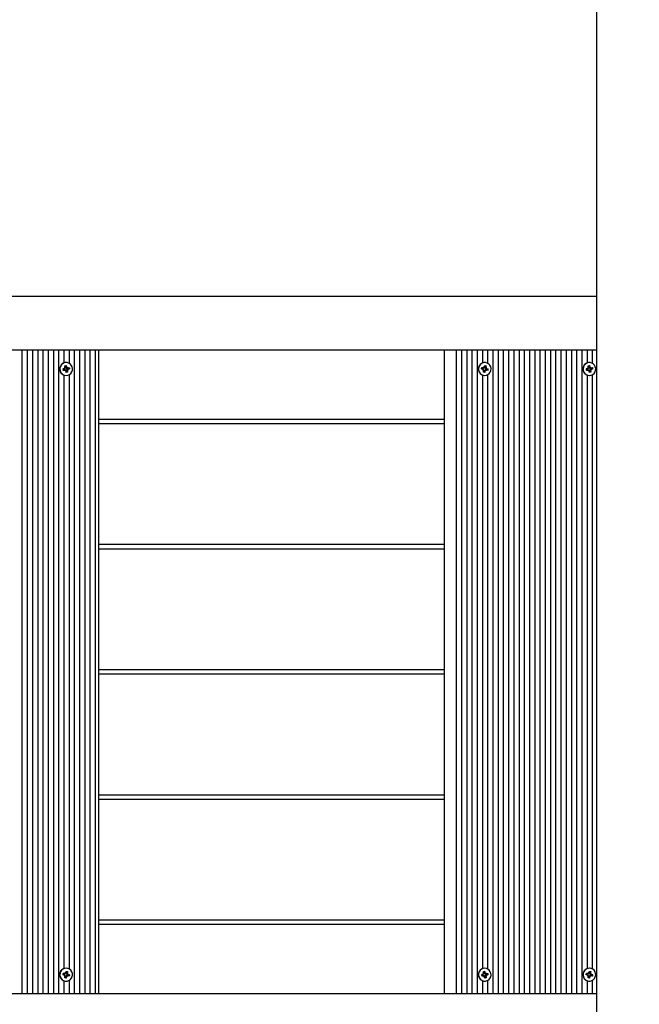
# Model space of a CAD drawing. Units: millimetres. Extents: x 2.7 to 20.7, y 2.8 to 14.3.
# Drawn here: x 13.5 to 14, y 11.4 to 12.1 of the extents above; entities that cross this region are included whole.
import ezdxf

# ---------------------------------------------------------------- set-up
doc = ezdxf.new("R2010")
doc.units = ezdxf.units.MM
doc.header["$LTSCALE"] = 100
doc.header["$PDSIZE"] = -1
doc.styles.add('SLDTEXTSTYLE1', font='isocpeui.ttf')
doc.dimstyles.new('SLDDIMSTYLE3', dxfattribs={"dimtxt": 0.3, "dimasz": 0.227376, "dimexe": 0, "dimexo": 0.0625, "dimgap": 0.075, "dimtad": 2, "dimrnd": 1e-09, "dimzin": 12, "dimdsep": 46, "dimtxsty": 'SLDTEXTSTYLE1', "dimsah": 1, "dimcen": 0.09, "dimadec": 0, "dimazin": 3, "dimtfac": 1, "dimtdec": 3, "dimtofl": 0, "dimtmove": 0, "dimatfit": 3, "dimfxl": 1, "dimfrac": 2, "dimtolj": 1, "dimtzin": 12, "dimarcsym": 0})

# ---------------------------------------------------------------- blocks, each defined once
blk = doc.blocks.new('_D_33')
at = {"color": 0, "linetype": 'Continuous', "lineweight": -2, "transparency": 16777216}
for p, q in [((12.6182, 14.28882), (20.70896, 14.28882)), ((20.70896, 4.60917), (20.70896, 14.06145)), ((9.7377, 4.38179), (20.70896, 4.38179))]:
    blk.add_line(p, q, dxfattribs=at)
at = {"color": 0, "linetype": 'Continuous', "transparency": 16777216}
for points in [[(20.67107, 14.06145), (20.74686, 14.06145), (20.70896, 14.28882)], [(20.67107, 4.60917), (20.74686, 4.60917), (20.70896, 4.38179)]]:
    blk.add_solid(points, dxfattribs=at)
at = {"layer": 'Defpoints', "color": 0, "linetype": 'Continuous', "transparency": 16777216}
for p in [(12.5557, 14.28882), (20.70896, 14.28882), (9.6752, 4.38179)]:
    blk.add_point(p, dxfattribs=at)
at = {"color": 0, "linetype": 'Continuous', "lineweight": 18, "transparency": 16777216, "insert": (20.33396, 9.33531), "char_height": 0.3, "attachment_point": 2, "rotation": 90, "style": 'SLDTEXTSTYLE1'}
blk.add_mtext('\\A1;9.91м', dxfattribs=at)
blk = doc.blocks.new('*D58')
at = {"color": 0, "linetype": 'Continuous', "lineweight": -2, "transparency": 16777216}
for p, q in [((12.5067, 12.78882), (19.80312, 12.78882)), ((19.80312, 6.60917), (19.80312, 12.56145)), ((9.7272, 6.38179), (19.80312, 6.38179))]:
    blk.add_line(p, q, dxfattribs=at)
at = {"color": 0, "linetype": 'Continuous', "transparency": 16777216}
for points in [[(19.76522, 12.56145), (19.84101, 12.56145), (19.80312, 12.78882)], [(19.76522, 6.60917), (19.84101, 6.60917), (19.80312, 6.38179)]]:
    blk.add_solid(points, dxfattribs=at)
at = {"layer": 'Defpoints', "color": 0, "linetype": 'Continuous', "transparency": 16777216}
for p in [(12.4442, 12.78882), (19.80312, 12.78882), (9.6647, 6.38179)]:
    blk.add_point(p, dxfattribs=at)
at = {"color": 0, "linetype": 'Continuous', "lineweight": 18, "transparency": 16777216, "insert": (19.57812, 9.58531), "char_height": 0.3, "attachment_point": 5, "rotation": 90, "style": 'SLDTEXTSTYLE1'}
blk.add_mtext('\\A1;6.41м', dxfattribs=at)

msp = doc.modelspace()

# ---------------------------------------------------------------- linework, layer by layer
at = {"color": 7, "linetype": 'Continuous', "lineweight": 25}
for p, q in [((13.93657, 12.48082), (13.93657, 11.17683)), ((12.55237, 11.88882), (13.93657, 11.88882)), ((13.51026, 11.37082), (13.51026, 11.84882)), ((13.51414, 11.37082), (13.51414, 11.84882)), ((13.51803, 11.37082), (13.51803, 11.84882)), ((13.52191, 11.37082), (13.52191, 11.84882)), ((13.5258, 11.37082), (13.5258, 11.84882)), ((13.52968, 11.37082), (13.52968, 11.84882)), ((13.53357, 11.37082), (13.53357, 11.84882)), ((13.53745, 11.37082), (13.53745, 11.84882)), ((13.54134, 11.83941), (13.54134, 11.84882)), ((13.54522, 11.83895), (13.54522, 11.84882)), ((13.54911, 11.37082), (13.54911, 11.84882)), ((13.55299, 11.37082), (13.55299, 11.84882)), ((13.55688, 11.37082), (13.55688, 11.84882)), ((13.56076, 11.37082), (13.56076, 11.84882)), ((13.56465, 11.37082), (13.56465, 11.84882)), ((13.56701, 11.37082), (13.56701, 11.84882)), ((13.82377, 11.37082), (13.82377, 11.84882)), ((13.83271, 11.37082), (13.83271, 11.84882)), ((13.83659, 11.37082), (13.83659, 11.84882)), ((13.84048, 11.37082), (13.84048, 11.84882)), ((13.84436, 11.37082), (13.84436, 11.84882)), ((13.84825, 11.37082), (13.84825, 11.84882)), ((13.85213, 11.83941), (13.85213, 11.84882)), ((13.85602, 11.83895), (13.85602, 11.84882)), ((13.8599, 11.37082), (13.8599, 11.84882)), ((13.86379, 11.37082), (13.86379, 11.84882)), ((13.86767, 11.37082), (13.86767, 11.84882)), ((13.87156, 11.37082), (13.87156, 11.84882)), ((13.87544, 11.37082), (13.87544, 11.84882)), ((13.87933, 11.37082), (13.87933, 11.84882)), ((13.88321, 11.37082), (13.88321, 11.84882)), ((13.8871, 11.37082), (13.8871, 11.84882)), ((13.89098, 11.37082), (13.89098, 11.84882)), ((13.89487, 11.37082), (13.89487, 11.84882)), ((13.89875, 11.37082), (13.89875, 11.84882)), ((13.90264, 11.37082), (13.90264, 11.84882)), ((13.90652, 11.37082), (13.90652, 11.84882)), ((13.91041, 11.37082), (13.91041, 11.84882)), ((13.91429, 11.37082), (13.91429, 11.84882)), ((13.91818, 11.37082), (13.91818, 11.84882)), ((13.92206, 11.37082), (13.92206, 11.84882)), ((13.92595, 11.37082), (13.92595, 11.84882)), ((13.92983, 11.83941), (13.92983, 11.84882)), ((13.93372, 11.83895), (13.93372, 11.84882)), ((13.54134, 11.38941), (13.54134, 11.83024)), ((13.54522, 11.38895), (13.54522, 11.83069)), ((13.85213, 11.38941), (13.85213, 11.83024)), ((13.85602, 11.38895), (13.85602, 11.83069)), ((13.92983, 11.38941), (13.92983, 11.83024)), ((13.93372, 11.38895), (13.93372, 11.83069)), ((13.82377, 11.79732), (13.56701, 11.79732)), ((13.56701, 11.79432), (13.82377, 11.79432)), ((13.82377, 11.70432), (13.56701, 11.70432)), ((13.56701, 11.70132), (13.82377, 11.70132)), ((13.82377, 11.61132), (13.56701, 11.61132)), ((13.56701, 11.60832), (13.82377, 11.60832)), ((13.82377, 11.51832), (13.56701, 11.51832)), ((13.56701, 11.51532), (13.82377, 11.51532)), ((13.82377, 11.42532), (13.56701, 11.42532)), ((13.56701, 11.42232), (13.82377, 11.42232)), ((13.54134, 11.37082), (13.54134, 11.38024)), ((13.54522, 11.37082), (13.54522, 11.38069)), ((13.85213, 11.37082), (13.85213, 11.38024)), ((13.85602, 11.37082), (13.85602, 11.38069)), ((13.92983, 11.37082), (13.92983, 11.38024)), ((13.93372, 11.37082), (13.93372, 11.38069))]:
    msp.add_line(p, q, dxfattribs=at)
for points in [[(13.93657, 11.84882), (12.52123, 11.84882), (12.47199, 11.84882, -0.414214), (12.46699, 11.85382), (12.46699, 11.87382)], [(13.54285, 11.83962), (13.5427, 11.83962, 0.474375), (13.53815, 11.83381, 0.355602), (13.5427, 11.83002), (13.54285, 11.83002)], [(13.54212, 11.83592), (13.54255, 11.83602, 0.312488), (13.54321, 11.83556), (13.54376, 11.83556)], [(13.54282, 11.83732), (13.54307, 11.83613, 0.129412), (13.54324, 11.83579)], [(13.85364, 11.83962), (13.8535, 11.83962, 0.979473), (13.8535, 11.83002), (13.85364, 11.83002)], [(13.85333, 11.83591), (13.8538, 11.8358, 0.320269), (13.85425, 11.83509), (13.85404, 11.83409)], [(13.93134, 11.83962), (13.9312, 11.83962, 0.474375), (13.92664, 11.83381, 0.355602), (13.9312, 11.83002), (13.93134, 11.83002)], [(13.93061, 11.83592), (13.93104, 11.83602, 0.312488), (13.9317, 11.83556), (13.93225, 11.83556)], [(13.93131, 11.83732), (13.93157, 11.83613, 0.129412), (13.93173, 11.83579)], [(13.54246, 11.83386), (13.54193, 11.83337), (13.54215, 11.83406, 0.135509), (13.54179, 11.83408), (13.54062, 11.83382)], [(13.54345, 11.83456, 0.320269), (13.54301, 11.83385), (13.54254, 11.83374)], [(13.54359, 11.83411, 0.127904), (13.54357, 11.83373), (13.54382, 11.83254)], [(13.85455, 11.83409), (13.854, 11.83409, 0.312488), (13.85335, 11.83363), (13.85292, 11.83373)], [(13.85458, 11.83523, 0.133859), (13.85491, 11.83505), (13.85607, 11.8348)], [(13.93095, 11.83386), (13.93043, 11.83337), (13.93065, 11.83406, 0.135509), (13.93028, 11.83408), (13.92912, 11.83382)], [(13.93195, 11.83456, 0.320269), (13.9315, 11.83385), (13.93103, 11.83374)], [(13.93209, 11.83411, 0.127904), (13.93207, 11.83373), (13.93232, 11.83254)], [(13.54285, 11.38962), (13.5427, 11.38962, 0.354679), (13.53815, 11.38584, 0.477745), (13.5427, 11.38002), (13.54285, 11.38002)], [(13.85364, 11.38962), (13.8535, 11.38962, 0.979317), (13.8535, 11.38002), (13.85364, 11.38002)], [(13.93134, 11.38962), (13.9312, 11.38962, 0.354679), (13.92664, 11.38584, 0.477745), (13.9312, 11.38002), (13.93134, 11.38002)], [(13.54376, 11.38409), (13.54321, 11.38409, 0.312488), (13.54255, 11.38363), (13.54212, 11.38373)], [(13.54254, 11.38591), (13.54301, 11.3858, 0.320269), (13.54345, 11.38509), (13.54324, 11.38409)], [(13.54379, 11.38523, 0.133859), (13.54411, 11.38505), (13.54527, 11.3848)], [(13.85292, 11.38592), (13.85335, 11.38602, 0.312488), (13.854, 11.38556), (13.85455, 11.38556)], [(13.85425, 11.38456, 0.320269), (13.8538, 11.38385), (13.85333, 11.38374)], [(13.85361, 11.38732), (13.85387, 11.38613, 0.129412), (13.85403, 11.38579)], [(13.85439, 11.38411, 0.127904), (13.85437, 11.38373), (13.85462, 11.38254)], [(13.93225, 11.38409), (13.9317, 11.38409, 0.312488), (13.93104, 11.38363), (13.93061, 11.38373)], [(13.93103, 11.38591), (13.9315, 11.3858, 0.320269), (13.93195, 11.38509), (13.93174, 11.38409)], [(13.93228, 11.38523, 0.133859), (13.93261, 11.38505), (13.93377, 11.3848)], [(12.46841, 11.33232, -0.196315), (12.46699, 11.33582), (12.46699, 11.36582, -0.414214), (12.47199, 11.37082), (12.52123, 11.37082), (13.93657, 11.37082)]]:
    msp.add_lwpolyline(points, format="xyb", dxfattribs=at)
at = {"color": 7, "linetype": 'Continuous', "lineweight": 25, "flags": 128}
for points in [[(13.53829, 11.83381), (13.53872, 11.83258), (13.53946, 11.83152), (13.54046, 11.8307), (13.54162, 11.83019), (13.54288, 11.83002), (13.54414, 11.83021), (13.5453, 11.83074), (13.54628, 11.83158), (13.547, 11.83265), (13.54742, 11.83389), (13.54749, 11.83519), (13.54723, 11.83647), (13.54663, 11.83762), (13.54576, 11.83857), (13.54467, 11.83924), (13.54344, 11.83958), (13.54217, 11.83957), (13.54096, 11.83921), (13.53988, 11.83852), (13.53902, 11.83756), (13.53844, 11.8364), (13.53819, 11.83511), (13.53829, 11.83381)], [(13.8582, 11.83381), (13.8583, 11.83511), (13.85805, 11.8364), (13.85747, 11.83756), (13.85661, 11.83852), (13.85553, 11.83921), (13.85431, 11.83957), (13.85304, 11.83958), (13.85182, 11.83924), (13.85073, 11.83857), (13.84986, 11.83762), (13.84926, 11.83647), (13.84899, 11.83519), (13.84907, 11.83389), (13.84949, 11.83265), (13.85021, 11.83158), (13.85119, 11.83074), (13.85235, 11.83021), (13.85361, 11.83002), (13.85486, 11.83019), (13.85603, 11.8307), (13.85702, 11.83152), (13.85776, 11.83258), (13.8582, 11.83381)], [(13.92678, 11.83381), (13.92722, 11.83258), (13.92796, 11.83152), (13.92895, 11.8307), (13.93012, 11.83019), (13.93138, 11.83002), (13.93264, 11.83021), (13.9338, 11.83074), (13.93477, 11.83158), (13.9355, 11.83265), (13.93591, 11.83389), (13.93599, 11.83519), (13.93572, 11.83647), (13.93513, 11.83762), (13.93425, 11.83857), (13.93316, 11.83924), (13.93194, 11.83958), (13.93067, 11.83957), (13.92945, 11.83921), (13.92837, 11.83852), (13.92751, 11.83756), (13.92694, 11.8364), (13.92669, 11.83511), (13.92678, 11.83381)], [(13.53829, 11.38584), (13.53819, 11.38453), (13.53844, 11.38325), (13.53902, 11.38209), (13.53988, 11.38113), (13.54096, 11.38044), (13.54217, 11.38007), (13.54344, 11.38006), (13.54467, 11.38041), (13.54576, 11.38108), (13.54663, 11.38203), (13.54723, 11.38318), (13.54749, 11.38446), (13.54742, 11.38576), (13.547, 11.387), (13.54628, 11.38807), (13.5453, 11.38891), (13.54414, 11.38944), (13.54288, 11.38962), (13.54162, 11.38946), (13.54046, 11.38895), (13.53946, 11.38813), (13.53872, 11.38707), (13.53829, 11.38584)], [(13.8582, 11.38584), (13.85776, 11.38707), (13.85702, 11.38813), (13.85603, 11.38895), (13.85486, 11.38946), (13.85361, 11.38962), (13.85235, 11.38944), (13.85119, 11.38891), (13.85021, 11.38807), (13.84949, 11.387), (13.84907, 11.38576), (13.84899, 11.38446), (13.84926, 11.38318), (13.84986, 11.38203), (13.85073, 11.38108), (13.85182, 11.38041), (13.85304, 11.38006), (13.85431, 11.38007), (13.85553, 11.38044), (13.85661, 11.38113), (13.85747, 11.38209), (13.85805, 11.38325), (13.8583, 11.38453), (13.8582, 11.38584)], [(13.92678, 11.38584), (13.92669, 11.38453), (13.92694, 11.38325), (13.92751, 11.38209), (13.92837, 11.38113), (13.92945, 11.38044), (13.93067, 11.38007), (13.93194, 11.38006), (13.93316, 11.38041), (13.93425, 11.38108), (13.93513, 11.38203), (13.93572, 11.38318), (13.93599, 11.38446), (13.93591, 11.38576), (13.9355, 11.387), (13.93477, 11.38807), (13.9338, 11.38891), (13.93264, 11.38944), (13.93138, 11.38962), (13.93012, 11.38946), (13.92895, 11.38895), (13.92796, 11.38813), (13.92722, 11.38707), (13.92678, 11.38584)]]:
    msp.add_lwpolyline(points, dxfattribs=at)
at = {"color": 7, "linetype": 'Continuous', "lineweight": 25}
for points in [[(13.54193, 11.83409), (13.54138, 11.83409), (13.54134, 11.83409), (13.54116, 11.83496)], [(13.85196, 11.83469), (13.85214, 11.83556), (13.85218, 11.83556), (13.85273, 11.83556)], [(13.93043, 11.83409), (13.92988, 11.83409), (13.92984, 11.83409), (13.92966, 11.83496)], [(13.54116, 11.38469), (13.54134, 11.38556), (13.54138, 11.38556), (13.54193, 11.38556)], [(13.85273, 11.38409), (13.85218, 11.38409), (13.85214, 11.38409), (13.85196, 11.38496)], [(13.92966, 11.38469), (13.92984, 11.38556), (13.92988, 11.38556), (13.93043, 11.38556)]]:
    msp.add_lwpolyline(points, dxfattribs=at)
for points, weights, knots in [([(13.54173, 11.83543), (13.54192, 11.83548), (13.5421, 11.83554), (13.54177, 11.83565), (13.54143, 11.83576), (13.54167, 11.83549), (13.54191, 11.83523), (13.54177, 11.8351), (13.54158, 11.83505), (13.541, 11.83492), (13.54042, 11.8348), (13.54052, 11.83431), (13.54062, 11.83382), (13.54095, 11.83395), (13.54128, 11.83408), (13.54131, 11.83409), (13.54134, 11.83409)], [1, 0.996459770652, 1, 1, 1, 1, 1, 0.964794518992, 1, 1, 1, 1, 1, 1, 1, 0.99686021933, 1], [0, 0, 0, 0.168341, 0.168341, 1.168341, 1.168341, 2.168341, 2.168341, 2.700611, 2.700611, 3.700611, 3.700611, 4.700611, 4.700611, 5.700611, 5.700611, 5.85914, 5.85914, 5.85914]), ([(13.5421, 11.83554), (13.54216, 11.83573), (13.54212, 11.83592), (13.54199, 11.83651), (13.54187, 11.83711), (13.54234, 11.83722), (13.54282, 11.83732), (13.54269, 11.83673), (13.54256, 11.83613), (13.54255, 11.83607), (13.54255, 11.83602)], [1, 0.967807824382, 1, 1, 1, 1, 1, 1, 1, 0.99686021933, 1], [0, 0, 0, 0.508853, 0.508853, 1.508853, 1.508853, 2.508853, 2.508853, 3.508853, 3.508853, 3.667382, 3.667382, 3.667382]), ([(13.54354, 11.83559), (13.54365, 11.83594), (13.54376, 11.83628), (13.5435, 11.83604), (13.54324, 11.83579), (13.54304, 11.83572), (13.54287, 11.83567), (13.54319, 11.83562), (13.54354, 11.83559)], [1, 1, 1, 1, 1, 0.991444861373, 1, 0.991444861374, 1], [0, 0, 0, 1, 1, 2, 2, 2.261799, 2.261799, 2.523599, 2.523599, 2.523599]), ([(13.54354, 11.83559), (13.54372, 11.83553), (13.54391, 11.83557), (13.54449, 11.8357), (13.54507, 11.83583), (13.54517, 11.83534), (13.54527, 11.83485), (13.54444, 11.83472), (13.54361, 11.83459), (13.54353, 11.83458), (13.54345, 11.83456), (13.54335, 11.83506), (13.54324, 11.83556)], [1, 0.963937033751, 1, 1, 1, 1, 1, 1, 1, 0.99686021933, 1, 1, 1], [0, 0, 0, 0.538753, 0.538753, 1.538753, 1.538753, 2.538753, 2.538753, 3.538753, 3.538753, 3.697282, 3.697282, 4.697282, 4.697282, 4.697282]), ([(13.8529, 11.83411), (13.85256, 11.834), (13.85223, 11.83389), (13.85246, 11.83415), (13.8527, 11.83442), (13.85256, 11.83455), (13.85238, 11.83459), (13.8518, 11.83472), (13.85121, 11.83485), (13.85132, 11.83534), (13.85142, 11.83583), (13.85175, 11.8357), (13.85208, 11.83557), (13.85211, 11.83556), (13.85214, 11.83556)], [1, 1, 1, 1, 1, 0.964794519026, 1, 1, 1, 1, 1, 1, 1, 0.996860219329, 1], [0, 0, 0, 1, 1, 2, 2, 2.532271, 2.532271, 3.532271, 3.532271, 4.532271, 4.532271, 5.532271, 5.532271, 5.6908, 5.6908, 5.6908]), ([(13.8529, 11.83572), (13.85308, 11.83576), (13.85325, 11.83579), (13.85299, 11.83604), (13.85273, 11.83628), (13.85284, 11.83594), (13.85295, 11.83559), (13.85277, 11.83553), (13.85258, 11.83557), (13.852, 11.8357), (13.85142, 11.83583)], [1, 0.997531762807, 1, 1, 1, 1, 1, 0.963937033721, 1, 1, 1], [0, 0, 0, 0.140549, 0.140549, 1.140549, 1.140549, 2.140549, 2.140549, 2.679302, 2.679302, 3.679302, 3.679302, 3.679302]), ([(13.85325, 11.83579), (13.85338, 11.83594), (13.85342, 11.83613), (13.85354, 11.83673), (13.85367, 11.83732), (13.85415, 11.83722), (13.85462, 11.83711), (13.85424, 11.83651), (13.85386, 11.83592), (13.85383, 11.83586), (13.8538, 11.8358)], [1, 0.967056850483, 1, 1, 1, 1, 1, 1, 1, 0.99686021933, 1], [0, 0, 0, 0.514786, 0.514786, 1.514786, 1.514786, 2.514786, 2.514786, 3.514786, 3.514786, 3.673315, 3.673315, 3.673315]), ([(13.85462, 11.83711), (13.85449, 11.83651), (13.85437, 11.83592), (13.85433, 11.83573), (13.85439, 11.83554), (13.85416, 11.83545), (13.85395, 11.83537)], [1, 1, 1, 0.967807824383, 1, 0.991444861375, 1], [0, 0, 0, 1, 1, 1.508853, 1.508853, 1.770652, 1.770652, 1.770652]), ([(13.85439, 11.83554), (13.85472, 11.83565), (13.85506, 11.83576), (13.85451, 11.83557), (13.85395, 11.83537), (13.85426, 11.83529), (13.85458, 11.83523), (13.85482, 11.83549), (13.85506, 11.83576)], [1, 1, 1, 1, 1, 0.991444861373, 1, 1, 1], [0, 0, 0, 1, 1, 2, 2, 2.261799, 2.261799, 3.261799, 3.261799, 3.261799]), ([(13.93022, 11.83543), (13.93041, 11.83548), (13.9306, 11.83554), (13.93026, 11.83565), (13.92993, 11.83576), (13.93016, 11.83549), (13.9304, 11.83523), (13.93026, 11.8351), (13.93008, 11.83505), (13.92949, 11.83492), (13.92891, 11.8348), (13.92902, 11.83431), (13.92912, 11.83382), (13.92945, 11.83395), (13.92978, 11.83408), (13.92981, 11.83409), (13.92984, 11.83409)], [1, 0.996459770652, 1, 1, 1, 1, 1, 0.964794518989, 1, 1, 1, 1, 1, 1, 1, 0.99686021933, 1], [0, 0, 0, 0.168341, 0.168341, 1.168341, 1.168341, 2.168341, 2.168341, 2.700611, 2.700611, 3.700611, 3.700611, 4.700611, 4.700611, 5.700611, 5.700611, 5.85914, 5.85914, 5.85914]), ([(13.9306, 11.83554), (13.93066, 11.83573), (13.93062, 11.83592), (13.93049, 11.83651), (13.93036, 11.83711), (13.93084, 11.83722), (13.93131, 11.83732), (13.93119, 11.83673), (13.93106, 11.83613), (13.93105, 11.83607), (13.93104, 11.83602)], [1, 0.96780782438, 1, 1, 1, 1, 1, 1, 1, 0.99686021933, 1], [0, 0, 0, 0.508853, 0.508853, 1.508853, 1.508853, 2.508853, 2.508853, 3.508853, 3.508853, 3.667382, 3.667382, 3.667382]), ([(13.93204, 11.83559), (13.93215, 11.83594), (13.93225, 11.83628), (13.93199, 11.83604), (13.93173, 11.83579), (13.93153, 11.83572), (13.93136, 11.83567), (13.93169, 11.83562), (13.93204, 11.83559)], [1, 1, 1, 1, 1, 0.991444861373, 1, 0.991444861374, 1], [0, 0, 0, 1, 1, 2, 2, 2.261799, 2.261799, 2.523599, 2.523599, 2.523599]), ([(13.93204, 11.83559), (13.93222, 11.83553), (13.9324, 11.83557), (13.93298, 11.8357), (13.93356, 11.83583), (13.93367, 11.83534), (13.93377, 11.83485), (13.93294, 11.83472), (13.9321, 11.83459), (13.93202, 11.83458), (13.93195, 11.83456), (13.93184, 11.83506), (13.93174, 11.83556)], [1, 0.963937033752, 1, 1, 1, 1, 1, 1, 1, 0.99686021933, 1, 1, 1], [0, 0, 0, 0.538753, 0.538753, 1.538753, 1.538753, 2.538753, 2.538753, 3.538753, 3.538753, 3.697282, 3.697282, 4.697282, 4.697282, 4.697282]), ([(13.54301, 11.83385), (13.54303, 11.83379), (13.54307, 11.83373), (13.54345, 11.83313), (13.54382, 11.83254), (13.54335, 11.83243), (13.54287, 11.83232), (13.54275, 11.83292), (13.54262, 11.83352), (13.54258, 11.83371), (13.54246, 11.83386), (13.54228, 11.83389), (13.54211, 11.83393)], [1, 0.996860219329, 1, 1, 1, 1, 1, 1, 1, 0.967056850472, 1, 0.997531762807, 1], [0, 0, 0, 0.158529, 0.158529, 1.158529, 1.158529, 2.158529, 2.158529, 3.158529, 3.158529, 3.673315, 3.673315, 3.813864, 3.813864, 3.813864]), ([(13.54527, 11.83485), (13.54469, 11.83472), (13.54411, 11.83459), (13.54393, 11.83455), (13.54379, 11.83442), (13.54346, 11.83436), (13.54316, 11.83428)], [1, 1, 1, 0.964794519001, 1, 0.991444861373, 1], [0, 0, 0, 1, 1, 1.532271, 1.532271, 1.79407, 1.79407, 1.79407]), ([(13.54379, 11.83442), (13.54402, 11.83415), (13.54426, 11.83389), (13.54371, 11.83408), (13.54316, 11.83428), (13.54336, 11.8342), (13.54359, 11.83411), (13.54393, 11.834), (13.54426, 11.83389)], [1, 1, 1, 1, 1, 0.991444861371, 1, 1, 1], [0, 0, 0, 1, 1, 2, 2, 2.261799, 2.261799, 3.261799, 3.261799, 3.261799]), ([(13.85425, 11.83509), (13.85432, 11.83507), (13.8544, 11.83505), (13.85524, 11.83492), (13.85607, 11.8348), (13.85597, 11.83431), (13.85587, 11.83382), (13.85528, 11.83395), (13.8547, 11.83408), (13.85452, 11.83412), (13.85434, 11.83406), (13.85445, 11.83371), (13.85455, 11.83337), (13.85429, 11.83361), (13.85403, 11.83386), (13.85391, 11.83371), (13.85387, 11.83352), (13.85374, 11.83292), (13.85361, 11.83232), (13.85314, 11.83243), (13.85267, 11.83254), (13.85279, 11.83313), (13.85292, 11.83373), (13.85296, 11.83392), (13.8529, 11.83411), (13.85271, 11.83417), (13.85252, 11.83422)], [1, 0.99686021933, 1, 1, 1, 1, 1, 1, 1, 0.963937033708, 1, 1, 1, 1, 1, 0.967056850462, 1, 1, 1, 1, 1, 1, 1, 0.967807824403, 1, 0.996459770652, 1], [0, 0, 0, 0.158529, 0.158529, 1.158529, 1.158529, 2.158529, 2.158529, 3.158529, 3.158529, 3.697282, 3.697282, 4.697282, 4.697282, 5.697282, 5.697282, 6.212068, 6.212068, 7.212068, 7.212068, 8.212068, 8.212068, 9.212068, 9.212068, 9.720921, 9.720921, 9.889262, 9.889262, 9.889262]), ([(13.85335, 11.83363), (13.85335, 11.83358), (13.85336, 11.83352), (13.85349, 11.83292), (13.85361, 11.83232)], [1, 0.996860219328, 1, 1, 1], [0, 0, 0, 0.158529, 0.158529, 1.158529, 1.158529, 1.158529]), ([(13.85403, 11.83386), (13.85384, 11.83393), (13.85366, 11.83398), (13.85399, 11.83403), (13.85434, 11.83406)], [1, 0.991444861374, 1, 0.991444861374, 1], [0, 0, 0, 0.2617994, 0.2617994, 0.5235988, 0.5235988, 0.5235988]), ([(13.9315, 11.83385), (13.93153, 11.83379), (13.93156, 11.83373), (13.93194, 11.83313), (13.93232, 11.83254), (13.93184, 11.83243), (13.93137, 11.83232), (13.93124, 11.83292), (13.93112, 11.83352), (13.93108, 11.83371), (13.93095, 11.83386), (13.93078, 11.83389), (13.9306, 11.83393)], [1, 0.996860219329, 1, 1, 1, 1, 1, 1, 1, 0.967056850474, 1, 0.997531762807, 1], [0, 0, 0, 0.158529, 0.158529, 1.158529, 1.158529, 2.158529, 2.158529, 3.158529, 3.158529, 3.673315, 3.673315, 3.813864, 3.813864, 3.813864]), ([(13.93377, 11.83485), (13.93319, 11.83472), (13.93261, 11.83459), (13.93242, 11.83455), (13.93228, 11.83442), (13.93195, 11.83436), (13.93165, 11.83428)], [1, 1, 1, 0.964794519004, 1, 0.991444861373, 1], [0, 0, 0, 1, 1, 1.532271, 1.532271, 1.79407, 1.79407, 1.79407]), ([(13.93228, 11.83442), (13.93252, 11.83415), (13.93276, 11.83389), (13.9322, 11.83408), (13.93165, 11.83428), (13.93185, 11.8342), (13.93209, 11.83411), (13.93242, 11.834), (13.93276, 11.83389)], [1, 1, 1, 1, 1, 0.991444861373, 1, 1, 1], [0, 0, 0, 1, 1, 2, 2, 2.261799, 2.261799, 3.261799, 3.261799, 3.261799]), ([(13.5421, 11.38411), (13.54177, 11.384), (13.54143, 11.38389), (13.54167, 11.38415), (13.54191, 11.38442), (13.54177, 11.38455), (13.54158, 11.38459), (13.541, 11.38472), (13.54042, 11.38485), (13.54052, 11.38534), (13.54062, 11.38583), (13.54095, 11.3857), (13.54128, 11.38557), (13.54131, 11.38556), (13.54134, 11.38556)], [1, 1, 1, 1, 1, 0.964794519003, 1, 1, 1, 1, 1, 1, 1, 0.996860219331, 1], [0, 0, 0, 1, 1, 2, 2, 2.532271, 2.532271, 3.532271, 3.532271, 4.532271, 4.532271, 5.532271, 5.532271, 5.6908, 5.6908, 5.6908]), ([(13.54211, 11.38572), (13.54228, 11.38576), (13.54246, 11.38579), (13.5422, 11.38604), (13.54193, 11.38628), (13.54204, 11.38594), (13.54215, 11.38559), (13.54197, 11.38553), (13.54179, 11.38557), (13.5412, 11.3857), (13.54062, 11.38583)], [1, 0.997531762807, 1, 1, 1, 1, 1, 0.963937033706, 1, 1, 1], [0, 0, 0, 0.140549, 0.140549, 1.140549, 1.140549, 2.140549, 2.140549, 2.679302, 2.679302, 3.679302, 3.679302, 3.679302]), ([(13.54345, 11.38509), (13.54353, 11.38507), (13.54361, 11.38505), (13.54444, 11.38492), (13.54527, 11.3848), (13.54517, 11.38431), (13.54507, 11.38382), (13.54449, 11.38395), (13.54391, 11.38408), (13.54372, 11.38412), (13.54354, 11.38406), (13.54365, 11.38371), (13.54376, 11.38337), (13.5435, 11.38361), (13.54324, 11.38386), (13.54311, 11.38371), (13.54307, 11.38352), (13.54294, 11.38292), (13.54282, 11.38232), (13.54234, 11.38243), (13.54187, 11.38254), (13.54199, 11.38313), (13.54212, 11.38373), (13.54216, 11.38392), (13.5421, 11.38411), (13.54192, 11.38417), (13.54173, 11.38422)], [1, 0.99686021933, 1, 1, 1, 1, 1, 1, 1, 0.963937033721, 1, 1, 1, 1, 1, 0.967056850483, 1, 1, 1, 1, 1, 1, 1, 0.967807824387, 1, 0.996459770652, 1], [0, 0, 0, 0.158529, 0.158529, 1.158529, 1.158529, 2.158529, 2.158529, 3.158529, 3.158529, 3.697282, 3.697282, 4.697282, 4.697282, 5.697282, 5.697282, 6.212068, 6.212068, 7.212068, 7.212068, 8.212068, 8.212068, 9.212068, 9.212068, 9.720921, 9.720921, 9.889262, 9.889262, 9.889262]), ([(13.54246, 11.38579), (13.54258, 11.38594), (13.54262, 11.38613), (13.54275, 11.38673), (13.54287, 11.38732), (13.54335, 11.38722), (13.54382, 11.38711), (13.54345, 11.38651), (13.54307, 11.38592), (13.54303, 11.38586), (13.54301, 11.3858)], [1, 0.967056850469, 1, 1, 1, 1, 1, 1, 1, 0.99686021933, 1], [0, 0, 0, 0.514786, 0.514786, 1.514786, 1.514786, 2.514786, 2.514786, 3.514786, 3.514786, 3.673315, 3.673315, 3.673315]), ([(13.54255, 11.38363), (13.54255, 11.38358), (13.54256, 11.38352), (13.54269, 11.38292), (13.54282, 11.38232)], [1, 0.996860219329, 1, 1, 1], [0, 0, 0, 0.158529, 0.158529, 1.158529, 1.158529, 1.158529]), ([(13.54324, 11.38386), (13.54304, 11.38393), (13.54287, 11.38398), (13.54319, 11.38403), (13.54354, 11.38406)], [1, 0.991444861374, 1, 0.991444861373, 1], [0, 0, 0, 0.2617994, 0.2617994, 0.5235988, 0.5235988, 0.5235988]), ([(13.54382, 11.38711), (13.5437, 11.38651), (13.54357, 11.38592), (13.54353, 11.38573), (13.54359, 11.38554), (13.54336, 11.38545), (13.54316, 11.38537)], [1, 1, 1, 0.967807824393, 1, 0.99144486138, 1], [0, 0, 0, 1, 1, 1.508853, 1.508853, 1.770652, 1.770652, 1.770652]), ([(13.54359, 11.38554), (13.54393, 11.38565), (13.54426, 11.38576), (13.54371, 11.38557), (13.54316, 11.38537), (13.54346, 11.38529), (13.54379, 11.38523), (13.54402, 11.38549), (13.54426, 11.38576)], [1, 1, 1, 1, 1, 0.991444861374, 1, 1, 1], [0, 0, 0, 1, 1, 2, 2, 2.261799, 2.261799, 3.261799, 3.261799, 3.261799]), ([(13.85252, 11.38543), (13.85271, 11.38548), (13.8529, 11.38554), (13.85256, 11.38565), (13.85223, 11.38576), (13.85246, 11.38549), (13.8527, 11.38523), (13.85256, 11.3851), (13.85238, 11.38505), (13.8518, 11.38492), (13.85121, 11.3848), (13.85132, 11.38431), (13.85142, 11.38382)], [1, 0.996459770652, 1, 1, 1, 1, 1, 0.964794519003, 1, 1, 1, 1, 1], [0, 0, 0, 0.168341, 0.168341, 1.168341, 1.168341, 2.168341, 2.168341, 2.700611, 2.700611, 3.700611, 3.700611, 4.700611, 4.700611, 4.700611]), ([(13.85214, 11.38409), (13.85211, 11.38409), (13.85208, 11.38408), (13.85175, 11.38395), (13.85142, 11.38382), (13.852, 11.38395), (13.85258, 11.38408), (13.85277, 11.38412), (13.85295, 11.38406), (13.85284, 11.38371), (13.85273, 11.38337), (13.85299, 11.38361), (13.85325, 11.38386)], [1, 0.99686021933, 1, 1, 1, 1, 1, 0.963937033747, 1, 1, 1, 1, 1], [0, 0, 0, 0.158529, 0.158529, 1.158529, 1.158529, 2.158529, 2.158529, 2.697282, 2.697282, 3.697282, 3.697282, 4.697282, 4.697282, 4.697282]), ([(13.8529, 11.38554), (13.85296, 11.38573), (13.85292, 11.38592), (13.85279, 11.38651), (13.85267, 11.38711), (13.85314, 11.38722), (13.85361, 11.38732), (13.85349, 11.38673), (13.85336, 11.38613), (13.85335, 11.38607), (13.85335, 11.38602)], [1, 0.967807824409, 1, 1, 1, 1, 1, 1, 1, 0.996860219329, 1], [0, 0, 0, 0.508853, 0.508853, 1.508853, 1.508853, 2.508853, 2.508853, 3.508853, 3.508853, 3.667382, 3.667382, 3.667382]), ([(13.8538, 11.38385), (13.85383, 11.38379), (13.85386, 11.38373), (13.85424, 11.38313), (13.85462, 11.38254), (13.85415, 11.38243), (13.85367, 11.38232), (13.85354, 11.38292), (13.85342, 11.38352), (13.85338, 11.38371), (13.85325, 11.38386), (13.85308, 11.38389), (13.8529, 11.38393)], [1, 0.996860219329, 1, 1, 1, 1, 1, 1, 1, 0.967056850484, 1, 0.997531762807, 1], [0, 0, 0, 0.158529, 0.158529, 1.158529, 1.158529, 2.158529, 2.158529, 3.158529, 3.158529, 3.673315, 3.673315, 3.813864, 3.813864, 3.813864]), ([(13.85434, 11.38559), (13.85445, 11.38594), (13.85455, 11.38628), (13.85429, 11.38604), (13.85403, 11.38579), (13.85384, 11.38572), (13.85366, 11.38567), (13.85399, 11.38562), (13.85434, 11.38559)], [1, 1, 1, 1, 1, 0.991444861373, 1, 0.991444861373, 1], [0, 0, 0, 1, 1, 2, 2, 2.261799, 2.261799, 2.523599, 2.523599, 2.523599]), ([(13.85607, 11.38485), (13.85549, 11.38472), (13.85491, 11.38459), (13.85472, 11.38455), (13.85458, 11.38442), (13.85426, 11.38436), (13.85395, 11.38428)], [1, 1, 1, 0.964794518985, 1, 0.991444861374, 1], [0, 0, 0, 1, 1, 1.532271, 1.532271, 1.79407, 1.79407, 1.79407]), ([(13.85458, 11.38442), (13.85482, 11.38415), (13.85506, 11.38389), (13.85451, 11.38408), (13.85395, 11.38428), (13.85416, 11.3842), (13.85439, 11.38411), (13.85472, 11.384), (13.85506, 11.38389)], [1, 1, 1, 1, 1, 0.991444861371, 1, 1, 1], [0, 0, 0, 1, 1, 2, 2, 2.261799, 2.261799, 3.261799, 3.261799, 3.261799]), ([(13.85434, 11.38559), (13.85452, 11.38553), (13.8547, 11.38557), (13.85528, 11.3857), (13.85587, 11.38583), (13.85597, 11.38534), (13.85607, 11.38485), (13.85524, 11.38472), (13.8544, 11.38459), (13.85432, 11.38458), (13.85425, 11.38456), (13.85414, 11.38506), (13.85404, 11.38556)], [1, 0.963937033725, 1, 1, 1, 1, 1, 1, 1, 0.996860219331, 1, 1, 1], [0, 0, 0, 0.538753, 0.538753, 1.538753, 1.538753, 2.538753, 2.538753, 3.538753, 3.538753, 3.697282, 3.697282, 4.697282, 4.697282, 4.697282]), ([(13.9306, 11.38411), (13.93026, 11.384), (13.92993, 11.38389), (13.93016, 11.38415), (13.9304, 11.38442), (13.93026, 11.38455), (13.93008, 11.38459), (13.92949, 11.38472), (13.92891, 11.38485), (13.92902, 11.38534), (13.92912, 11.38583), (13.92945, 11.3857), (13.92978, 11.38557), (13.92981, 11.38556), (13.92984, 11.38556)], [1, 1, 1, 1, 1, 0.964794519005, 1, 1, 1, 1, 1, 1, 1, 0.996860219331, 1], [0, 0, 0, 1, 1, 2, 2, 2.532271, 2.532271, 3.532271, 3.532271, 4.532271, 4.532271, 5.532271, 5.532271, 5.6908, 5.6908, 5.6908]), ([(13.9306, 11.38572), (13.93078, 11.38576), (13.93095, 11.38579), (13.93069, 11.38604), (13.93043, 11.38628), (13.93054, 11.38594), (13.93065, 11.38559), (13.93047, 11.38553), (13.93028, 11.38557), (13.9297, 11.3857), (13.92912, 11.38583)], [1, 0.997531762807, 1, 1, 1, 1, 1, 0.963937033708, 1, 1, 1], [0, 0, 0, 0.140549, 0.140549, 1.140549, 1.140549, 2.140549, 2.140549, 2.679302, 2.679302, 3.679302, 3.679302, 3.679302]), ([(13.93195, 11.38509), (13.93202, 11.38507), (13.9321, 11.38505), (13.93294, 11.38492), (13.93377, 11.3848), (13.93367, 11.38431), (13.93356, 11.38382), (13.93298, 11.38395), (13.9324, 11.38408), (13.93222, 11.38412), (13.93204, 11.38406), (13.93215, 11.38371), (13.93225, 11.38337), (13.93199, 11.38361), (13.93173, 11.38386), (13.9316, 11.38371), (13.93157, 11.38352), (13.93144, 11.38292), (13.93131, 11.38232), (13.93084, 11.38243), (13.93036, 11.38254), (13.93049, 11.38313), (13.93062, 11.38373), (13.93066, 11.38392), (13.9306, 11.38411), (13.93041, 11.38417), (13.93022, 11.38422)], [1, 0.99686021933, 1, 1, 1, 1, 1, 1, 1, 0.96393703372, 1, 1, 1, 1, 1, 0.967056850478, 1, 1, 1, 1, 1, 1, 1, 0.96780782439, 1, 0.996459770652, 1], [0, 0, 0, 0.158529, 0.158529, 1.158529, 1.158529, 2.158529, 2.158529, 3.158529, 3.158529, 3.697282, 3.697282, 4.697282, 4.697282, 5.697282, 5.697282, 6.212068, 6.212068, 7.212068, 7.212068, 8.212068, 8.212068, 9.212068, 9.212068, 9.720921, 9.720921, 9.889262, 9.889262, 9.889262]), ([(13.93095, 11.38579), (13.93108, 11.38594), (13.93112, 11.38613), (13.93124, 11.38673), (13.93137, 11.38732), (13.93184, 11.38722), (13.93232, 11.38711), (13.93194, 11.38651), (13.93156, 11.38592), (13.93153, 11.38586), (13.9315, 11.3858)], [1, 0.967056850473, 1, 1, 1, 1, 1, 1, 1, 0.99686021933, 1], [0, 0, 0, 0.514786, 0.514786, 1.514786, 1.514786, 2.514786, 2.514786, 3.514786, 3.514786, 3.673315, 3.673315, 3.673315]), ([(13.93104, 11.38363), (13.93105, 11.38358), (13.93106, 11.38352), (13.93119, 11.38292), (13.93131, 11.38232)], [1, 0.996860219329, 1, 1, 1], [0, 0, 0, 0.158529, 0.158529, 1.158529, 1.158529, 1.158529]), ([(13.93173, 11.38386), (13.93153, 11.38393), (13.93136, 11.38398), (13.93169, 11.38403), (13.93204, 11.38406)], [1, 0.991444861374, 1, 0.991444861373, 1], [0, 0, 0, 0.2617994, 0.2617994, 0.5235988, 0.5235988, 0.5235988]), ([(13.93232, 11.38711), (13.93219, 11.38651), (13.93207, 11.38592), (13.93203, 11.38573), (13.93209, 11.38554), (13.93185, 11.38545), (13.93165, 11.38537)], [1, 1, 1, 0.967807824387, 1, 0.991444861379, 1], [0, 0, 0, 1, 1, 1.508853, 1.508853, 1.770652, 1.770652, 1.770652]), ([(13.93209, 11.38554), (13.93242, 11.38565), (13.93276, 11.38576), (13.9322, 11.38557), (13.93165, 11.38537), (13.93195, 11.38529), (13.93228, 11.38523), (13.93252, 11.38549), (13.93276, 11.38576)], [1, 1, 1, 1, 1, 0.991444861373, 1, 1, 1], [0, 0, 0, 1, 1, 2, 2, 2.261799, 2.261799, 3.261799, 3.261799, 3.261799])]:
    msp.add_rational_spline(points, weights, degree=2, knots=knots, dxfattribs=at)

# ---------------------------------------------------------------- dimensions: what is measured, and where the dimension line sits
at = {"color": 251, "linetype": 'Continuous', "lineweight": 18, "true_color": 0x636466}
dim = msp.add_linear_dim(base=(20.70896, 14.28882), p1=(9.6752, 4.38179), p2=(12.5557, 14.28882), angle=90, dimstyle='SLDDIMSTYLE3', override={"dimtad": 3, "dimpost": 'м'}, dxfattribs=at)
dim.commit()
dim.dimension.update_dxf_attribs({"geometry": '_D_33', "text_midpoint": (20.70896, 9.33531), "dimtype": 160})
at = {"color": 7, "linetype": 'Continuous', "lineweight": 18, "true_color": 0xffffff}
dim = msp.add_linear_dim(base=(19.80312, 12.78882), p1=(9.6647, 6.38179), p2=(12.4442, 12.78882), angle=90, dimstyle='SLDDIMSTYLE3', override={"dimtad": 3, "dimpost": 'м'}, dxfattribs=at)
dim.commit()
dim.dimension.update_dxf_attribs({"geometry": '*D58', "text_midpoint": (19.57812, 9.58531)})

doc.saveas('drawing.dxf')
